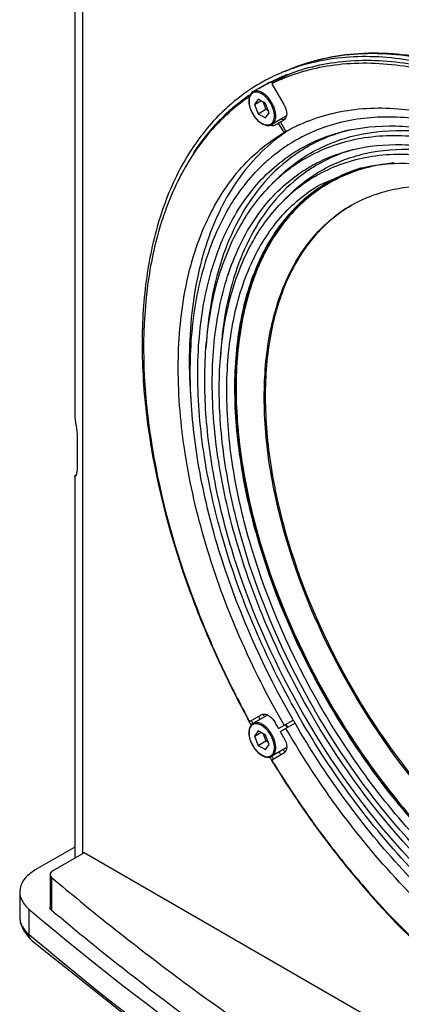
# Model space of a CAD drawing. Extents: x 2658 to 5121, y -151 to 1698.
# Drawn here: x 4256 to 4341, y 1162 to 1384 of the extents above; entities that cross this region are included whole.
import ezdxf

# ---------------------------------------------------------------- set-up
doc = ezdxf.new("R2010")
doc.units = 0
doc.header["$MEASUREMENT"] = 0
doc.layers.get('0').update_dxf_attribs({"linetype": 'CONTINUOUS'})
doc.layers.add('02___PRT_ALL_AXES', color=7, linetype='CONTINUOUS')

msp = doc.modelspace()

# ---------------------------------------------------------------- linework, layer by layer
at = {"color": 252, "linetype": 'Continuous'}
for p, q in [((4269.83, 1572.09), (4269.83, 1196.37)), ((4330.65, 1354.65), (4330.62, 1354.64)), ((4310.34, 1351.22), (4310.34, 1351.22)), ((4323.29, 1346.85), (4331.65, 1350.3)), ((4311.8, 1346.34), (4312.92, 1347.49)), ((4314.45, 1342.62), (4315.57, 1343.78)), ((4330.15, 1342.09), (4330.15, 1342.09)), ((4321.98, 1228.69), (4321.94, 1228.76)), ((4319.68, 1227.36), (4319.64, 1227.44)), ((4262.89, 1191.03), (4262.89, 1183.68)), ((4257.78, 1183.92), (4257.78, 1178.2)), ((4258.89, 1177.25), (4257.78, 1178.2))]:
    msp.add_line(p, q, dxfattribs=at)
at = {"color": 7, "linetype": 'Continuous'}
for p, q in [((4268.08, 1486.51), (4268.08, 1295.28)), ((4314.84, 1370.9), (4312.37, 1369.47)), ((4313.01, 1370.27), (4313.19, 1370.36)), ((4311.41, 1369.46), (4311.55, 1369.53)), ((4312.07, 1369.8), (4312.16, 1369.85)), ((4312.16, 1369.85), (4312.22, 1369.88)), ((4312.37, 1369.47), (4315.08, 1364.78)), ((4312.95, 1370.24), (4313.01, 1370.27)), ((4307.19, 1366.88), (4307.35, 1366.98)), ((4309.28, 1365.99), (4308.46, 1364.83)), ((4310.91, 1365.05), (4309.28, 1365.99)), ((4308.46, 1364.83), (4309.87, 1365.64)), ((4308.46, 1364.83), (4309.28, 1362.72)), ((4309.28, 1362.72), (4311.04, 1363.74)), ((4310.43, 1365.32), (4311.04, 1363.74)), ((4311.73, 1362.94), (4310.91, 1365.05)), ((4311.04, 1363.74), (4311.52, 1363.47)), ((4309.28, 1362.72), (4310.91, 1361.78)), ((4310.91, 1361.78), (4311.73, 1362.94)), ((4313.87, 1360.64), (4314.27, 1360.87)), ((4315.12, 1358.47), (4313.87, 1360.63)), ((4314.27, 1360.86), (4315.52, 1358.7)), ((4315.09, 1361.33), (4315.07, 1361.32)), ((4315.52, 1358.7), (4315.12, 1358.47)), ((4268.66, 1290), (4268.66, 1283.46)), ((4268.08, 1281.16), (4268.08, 1195.35)), ((4268.11, 1281.12), (4268.08, 1281.13)), ((4307.37, 1226.06), (4310.08, 1227.62)), ((4313.87, 1224.5), (4317.18, 1226.41)), ((4307.65, 1225.38), (4307.68, 1225.32)), ((4315.52, 1224.53), (4314.27, 1223.81)), ((4317.58, 1225.72), (4315.52, 1224.53)), ((4309.28, 1223.96), (4308.46, 1222.8)), ((4308.46, 1222.8), (4309.87, 1223.61)), ((4308.46, 1222.8), (4309.28, 1220.69)), ((4310.91, 1223.02), (4309.28, 1223.96)), ((4310.43, 1223.29), (4311.04, 1221.71)), ((4311.73, 1220.91), (4310.91, 1223.02)), ((4309.28, 1220.69), (4311.04, 1221.71)), ((4309.28, 1220.69), (4310.91, 1219.75)), ((4310.91, 1219.75), (4311.73, 1220.91)), ((4311.04, 1221.71), (4311.52, 1221.44)), ((4311.88, 1218.03), (4311.92, 1217.97)), ((4315.08, 1218.96), (4312.37, 1217.4)), ((4268.08, 1197.8), (4259.23, 1192.7)), ((4270.19, 1196.57), (4263.13, 1192.5)), ((4482.32, 1074.1), (4270.19, 1196.57)), ((4262.54, 1191.68), (4262.54, 1184.33)), ((4255.72, 1187.8), (4255.72, 1182.08)), ((4256.55, 1179.13), (4257.77, 1177.52)), ((4257.77, 1177.52), (4258.53, 1176.8)), ((4258.53, 1176.8), (4258.53, 1176.8))]:
    msp.add_line(p, q, dxfattribs=at)
at = {"color": 9, "linetype": 'Continuous'}
for p, q in [((4313.06, 1370.19), (4313, 1370.16)), ((4313.24, 1370.28), (4313.06, 1370.19)), ((4315.1, 1361.33), (4315.05, 1361.3)), ((4310.34, 1351.22), (4310.34, 1351.22))]:
    msp.add_line(p, q, dxfattribs=at)
at = {"color": 7, "linetype": 'Continuous'}
for points in [[(4313.08, 1360.16), (4313.09, 1360.17), (4313.09, 1360.17), (4313.1, 1360.18)], [(4315.08, 1222.42), (4315.06, 1222.45), (4315.05, 1222.46)], [(4255.72, 1182.09), (4255.85, 1180.9), (4256.55, 1179.13)], [(4258.53, 1176.8), (4288.16, 1153.14), (4320.84, 1130.24), (4355.99, 1108.61), (4393.46, 1088.31), (4433.1, 1069.44)]]:
    msp.add_lwpolyline(points, dxfattribs=at)
for centre, radius, start, end in [((4331.14, 1332.5), 42.8, 117.0191, 118.149), ((4331.22, 1332.34), 42.97, 113.8697, 117.017), ((4331.1, 1331.21), 42.6, 113.109, 116.0868), ((4331.55, 1331.76), 42.74, 113.8703, 115.4352), ((4331.32, 1332.12), 43.21, 112.8864, 113.871), ((4331.61, 1331.62), 42.89, 113.1059, 113.8707), ((4331.25, 1330.88), 42.96, 112.3478, 113.1117), ((4331.42, 1331.89), 43.46, 111.4816, 112.8858), ((4331.7, 1331.42), 43.11, 111.6905, 113.1051), ((4333.52, 1332.76), 42.47, 114.4874, 116.0894), ((4333.66, 1332.46), 42.8, 112.5682, 114.4867), ((4331.21, 1332.41), 42.91, 123.1931, 124.7674), ((4331.14, 1332.51), 42.79, 120.9361, 123.193), ((4331.12, 1332.54), 42.75, 118.1492, 120.9352), ((4331.42, 1332.02), 42.45, 118.1293, 120.9347), ((4331.44, 1331.98), 42.5, 117.1282, 117.9084), ((4331.48, 1331.91), 42.58, 115.7981, 116.8937), ((4312.14, 1367.21), 2.54, 76.7725, 77.7244), ((4331.04, 1331.37), 42.43, 124.0304, 124.9501), ((4311.25, 1365.62), 4.07, 180.0036, 181.1678), ((4334.63, 1325.14), 38.62, 116.1488, 119.6549), ((4337.15, 1326.51), 38.69, 122.127, 123.8506), ((4334.75, 1324.89), 38.9, 114.4155, 116.1499), ((4483.34, 1324.64), 201.67, 199.4094, 199.6502), ((4481.03, 1323.43), 198.97, 199.3116, 199.5553), ((4488.76, 1326.62), 207.44, 199.6608, 203.7475), ((4486.89, 1325.55), 205.19, 199.5667, 203.6907), ((4495.63, 1329.52), 214.89, 203.7184, 204.4078), ((4493.45, 1328.32), 212.32, 203.6619, 204.3587), ((4498.79, 1330.98), 218.37, 204.4121, 208.0788), ((4497.16, 1330.02), 216.39, 204.3636, 208.0589), ((4501.62, 1332.43), 221.55, 208.0661, 208.7047), ((4499.17, 1331.04), 218.66, 208.0484, 208.6951), ((4501.79, 1332.53), 218.23, 208.7154, 208.8834), ((4312.14, 1226.15), 1.55, 117.1321, 119.9984), ((4485.94, 1323.38), 194.65, 209.8764, 210.1236), ((4501.7, 1332.48), 221.65, 208.7047, 208.8945), ((4500.8, 1331.96), 220.09, 208.7009, 208.8921), ((4309.49, 1221.51), 7.16, 32.2316, 33.195), ((4309.45, 1221.48), 7.2, 26.8135, 32.2321), ((4311.25, 1223.59), 4.07, 180.0036, 181.1678), ((4314.84, 1221.48), 1.55, 300.001, 302.8005), ((4501.7, 1332.48), 221.65, 211.1054, 211.2953), ((4500.8, 1331.96), 220.09, 211.1079, 211.2992), ((4501.8, 1332.53), 218.24, 211.1246, 211.285), ((4501.61, 1332.43), 221.55, 211.2953, 211.9341), ((4499.19, 1331.01), 218.66, 211.3052, 211.9522), ((4499.85, 1331.32), 219.46, 211.9306, 215.5745), ((4497.29, 1329.78), 216.4, 211.9417, 215.6324), ((4496.11, 1328.7), 214.9, 215.5878, 216.2848), ((4493.97, 1327.42), 212.32, 215.6373, 216.3417), ((4491.81, 1325.5), 209.54, 216.2762, 220.3109), ((4489.9, 1324.38), 207.24, 216.3333, 220.4055), ((4626.3, 1620.12), 562.3, 229.738, 230.5916), ((4485.72, 1320.48), 201.65, 220.3417, 220.6076), ((4483.51, 1319.09), 198.95, 220.4371, 220.706)]:
    msp.add_arc(centre, radius, start, end, dxfattribs=at)
at = {"color": 9, "linetype": 'Continuous'}
for centre, radius, start, end in [((4333.06, 1332.73), 42.47, 116.2545, 117.83), ((4312.11, 1367.45), 2.27, 79.6651, 81.0697), ((4312.08, 1367.31), 2.42, 76.0749, 79.6417), ((4333.03, 1332.8), 42.39, 118.1947, 118.8876), ((4337.57, 1322.65), 39.47, 131.1786, 133.6376), ((4502.15, 1332.74), 219.76, 208.6861, 208.8891), ((4312.07, 1226.27), 1.42, 116.9993, 119.999), ((4309.25, 1221.37), 7.35, 27.1102, 32.8897), ((4314.9, 1221.36), 1.42, 300.0006, 302.9422), ((4502.15, 1332.74), 219.76, 211.1108, 211.3139), ((4259.74, 1182.08), 4.02, 180.0263, 183.3776)]:
    msp.add_arc(centre, radius, start, end, dxfattribs=at)
at = {"color": 252, "linetype": 'Continuous'}
for centre, radius, start, end in [((4336.71, 1323.58), 38.21, 109.4192, 119.9536), ((4339.44, 1321.36), 38.93, 106.0195, 106.3679), ((4339.56, 1320.96), 39.35, 104.0401, 106.0164), ((4336.8, 1323.56), 38.27, 120.0549, 131.1992), ((4340.94, 1318.81), 37.29, 106.0672, 106.471), ((4337.57, 1322.65), 39.47, 131.1786, 133.6376), ((4342.46, 1316.45), 35.49, 106.275, 107.7188), ((4342.61, 1316.45), 35.43, 106.1558, 107.9205), ((4342.11, 1317.5), 34.38, 107.689, 119.9308), ((4342.25, 1317.5), 34.31, 107.8927, 119.9338), ((4342.33, 1317.44), 34.25, 107.962, 119.933), ((4345.78, 1315.01), 31.27, 119.5343, 119.9997)]:
    msp.add_arc(centre, radius, start, end, dxfattribs=at)
at = {"color": 7, "linetype": 'Continuous'}
for points, knots in [([(4435.28, 1299.92), (4427.44, 1312.82), (4413.93, 1330.75), (4392.81, 1350.48), (4376.66, 1362.08), (4360.37, 1370.39), (4344.41, 1375.13), (4329.25, 1376.09), (4319.77, 1374.01), (4315.5, 1372.33)], [0, 0, 0, 0, 0.302242, 0.444559, 0.577377, 0.699013, 0.808951, 0.908269, 1, 1, 1, 1]), ([(4315.52, 1372.38), (4320.35, 1374.52), (4331.31, 1377.14), (4348.89, 1375.69), (4367.24, 1369.39), (4378.99, 1362.56), (4384.85, 1358.52)], [0, 0, 0, 0, 0.215399, 0.44919, 0.709876, 1, 1, 1, 1]), ([(4315.76, 1371.48), (4319.99, 1373.16), (4329.41, 1375.25), (4344.47, 1374.34), (4360.33, 1369.66), (4376.52, 1361.42), (4392.58, 1349.91), (4413.58, 1330.32), (4427.02, 1312.51), (4434.82, 1299.68)], [0, 0, 0, 0, 0.091717, 0.190988, 0.300879, 0.422484, 0.555297, 0.697639, 1, 1, 1, 1]), ([(4434.07, 1299.21), (4426.26, 1312.05), (4412.8, 1329.88), (4391.75, 1349.48), (4375.65, 1360.95), (4359.44, 1369.14), (4343.57, 1373.74), (4328.51, 1374.54), (4319.12, 1372.35), (4314.91, 1370.62)], [0, 0, 0, 0, 0.302695, 0.445133, 0.577953, 0.699477, 0.809221, 0.908338, 1, 1, 1, 1]), ([(4312.68, 1369.69), (4312.64, 1369.7), (4312.48, 1369.73), (4312.32, 1369.74), (4312.2, 1369.74)], [0, 0, 0, 0, 0.256945, 1, 1, 1, 1]), ([(4306.73, 1366.15), (4303.68, 1364.01), (4297.96, 1358.76), (4291.34, 1348.73), (4286.65, 1336.71), (4282.9, 1317.65), (4283.82, 1290.46), (4289.36, 1268.76), (4293.26, 1257.63)], [0, 0, 0, 0, 0.096109, 0.197521, 0.307163, 0.426694, 0.695946, 1, 1, 1, 1]), ([(4306.74, 1367.65), (4303.63, 1365.5), (4297.82, 1360.19), (4291.1, 1350.03), (4286.34, 1337.84), (4283.6, 1323.92), (4282.9, 1308.56), (4284.76, 1286), (4289.15, 1268.92), (4293.13, 1257.63)], [0, 0, 0, 0, 0.09599, 0.19728, 0.30681, 0.426259, 0.556134, 0.695988, 1, 1, 1, 1]), ([(4294.81, 1353.9), (4296.47, 1356.47), (4300.19, 1361.24), (4304.77, 1365.19), (4307.19, 1366.88)], [0, 0, 0, 0, 0.509202, 1, 1, 1, 1]), ([(4308.11, 1367.65), (4307.96, 1367.56), (4307.68, 1367.32), (4307.38, 1366.84), (4307.21, 1366.26), (4307.17, 1365.84), (4307.17, 1365.62)], [0, 0, 0, 0, 0.225144, 0.461528, 0.718121, 1, 1, 1, 1]), ([(4307.17, 1365.54), (4307.18, 1365.18), (4307.29, 1364.42), (4307.68, 1363.32), (4308.26, 1362.27), (4309, 1361.35), (4309.83, 1360.63), (4310.71, 1360.17), (4311.46, 1360.03), (4312.01, 1360.12), (4312.25, 1360.22), (4312.36, 1360.29)], [0, 0, 0, 0, 0.12902, 0.269347, 0.414295, 0.556149, 0.687864, 0.804836, 0.906851, 0.95405, 1, 1, 1, 1]), ([(4315.08, 1364.78), (4315.38, 1364.26), (4315.77, 1363.25), (4315.7, 1362.09), (4315.46, 1361.69)], [0, 0, 0, 0, 0.564215, 1, 1, 1, 1]), ([(4318.67, 1360.31), (4322.57, 1362.08), (4331.36, 1364.41), (4345.56, 1363.86), (4360.57, 1359.59), (4375.91, 1351.8), (4391.11, 1340.8), (4410.91, 1322), (4423.45, 1304.88), (4430.64, 1292.56)], [0, 0, 0, 0, 0.091098, 0.189554, 0.298903, 0.420437, 0.553626, 0.696621, 1, 1, 1, 1]), ([(4313.08, 1360.16), (4313, 1360.12), (4312.66, 1359.97), (4312.26, 1360.02), (4311.99, 1360.12)], [0, 0, 0, 0, 0.230896, 1, 1, 1, 1]), ([(4315.12, 1225.22), (4307.75, 1238.05), (4298.89, 1258.2), (4292.51, 1285.73), (4290.82, 1304.97), (4292.22, 1322.53), (4296.7, 1337.81), (4304.24, 1350.23), (4311.33, 1356.25), (4315.12, 1358.47)], [0, 0, 0, 0, 0.305958, 0.449653, 0.582858, 0.703697, 0.811854, 0.909159, 1, 1, 1, 1]), ([(4315.59, 1358.65), (4311.66, 1356), (4304.43, 1348.88), (4297.31, 1334.62), (4293.7, 1317.33), (4293.65, 1304.92), (4294.14, 1298.42)], [0, 0, 0, 0, 0.21311, 0.445505, 0.706904, 1, 1, 1, 1]), ([(4317.16, 1226.42), (4310.58, 1237.86), (4302.53, 1255.79), (4296.14, 1280.36), (4293.84, 1297.84), (4294.04, 1314.16), (4296.78, 1328.84), (4302.03, 1341.44), (4307.35, 1348.37), (4310.34, 1351.22)], [0, 0, 0, 0, 0.297792, 0.439177, 0.571981, 0.694456, 0.805882, 0.906937, 1, 1, 1, 1]), ([(4268.08, 1295.28), (4268.08, 1294.37), (4268.41, 1292.62), (4268.66, 1290.86), (4268.66, 1290)], [0, 0, 0, 0, 0.514647, 1, 1, 1, 1]), ([(4268.66, 1283.46), (4268.66, 1283.16), (4268.63, 1282.6), (4268.5, 1281.87), (4268.31, 1281.41), (4268.19, 1281.16), (4268.11, 1281.12)], [0, 0, 0, 0, 0.374988, 0.679377, 0.894513, 1, 1, 1, 1]), ([(4268.08, 1281.13), (4268.07, 1281.2), (4268.17, 1281.37), (4268.27, 1281.52), (4268.35, 1281.61)], [0, 0, 0, 0, 0.334385, 1, 1, 1, 1]), ([(4310.08, 1227.62), (4310.17, 1227.67), (4310.59, 1227.84), (4311.08, 1227.72), (4311.39, 1227.57)], [0, 0, 0, 0, 0.225346, 1, 1, 1, 1]), ([(4311.39, 1227.57), (4311.56, 1227.49), (4312.24, 1227.07), (4312.77, 1226.42), (4313.08, 1225.88)], [0, 0, 0, 0, 0.224585, 1, 1, 1, 1]), ([(4308.11, 1225.62), (4307.96, 1225.53), (4307.68, 1225.29), (4307.38, 1224.81), (4307.21, 1224.23), (4307.17, 1223.81), (4307.17, 1223.59)], [0, 0, 0, 0, 0.225144, 0.461528, 0.718121, 1, 1, 1, 1]), ([(4430.92, 1157.9), (4427.1, 1155.73), (4418.34, 1152.6), (4403.82, 1152.28), (4388.34, 1156.03), (4372.44, 1163.61), (4356.62, 1174.69), (4335.97, 1193.98), (4322.94, 1211.72), (4315.52, 1224.53)], [0, 0, 0, 0, 0.090842, 0.188147, 0.296304, 0.417143, 0.550348, 0.694042, 1, 1, 1, 1]), ([(4422.25, 1157.39), (4418.29, 1156.22), (4409.63, 1155.08), (4396.09, 1156.83), (4382, 1161.8), (4367.77, 1169.79), (4353.78, 1180.51), (4335.7, 1198.34), (4324.2, 1214.28), (4317.58, 1225.69)], [0, 0, 0, 0, 0.093063, 0.194118, 0.305545, 0.428019, 0.560823, 0.702208, 1, 1, 1, 1]), ([(4307.17, 1223.51), (4307.18, 1223.15), (4307.29, 1222.39), (4307.68, 1221.29), (4308.26, 1220.24), (4309, 1219.32), (4309.83, 1218.6), (4310.71, 1218.14), (4311.46, 1218), (4312.01, 1218.09), (4312.25, 1218.19), (4312.36, 1218.26)], [0, 0, 0, 0, 0.12902, 0.269347, 0.414295, 0.556149, 0.687864, 0.804836, 0.906851, 0.95405, 1, 1, 1, 1]), ([(4315.08, 1222.42), (4315.19, 1222.22), (4315.57, 1221.46), (4315.76, 1220.58), (4315.67, 1219.97)], [0, 0, 0, 0, 0.274846, 1, 1, 1, 1]), ([(4315.67, 1219.97), (4315.66, 1219.85), (4315.57, 1219.47), (4315.32, 1219.1), (4315.08, 1218.96)], [0, 0, 0, 0, 0.284042, 1, 1, 1, 1]), ([(4259.23, 1192.7), (4258.24, 1192.12), (4256.54, 1190.82), (4255.72, 1188.73), (4255.72, 1187.8)], [0, 0, 0, 0, 0.550765, 1, 1, 1, 1]), ([(4263.13, 1192.5), (4262.96, 1192.4), (4262.68, 1192.18), (4262.54, 1191.83), (4262.54, 1191.68)], [0, 0, 0, 0, 0.550825, 1, 1, 1, 1]), ([(4262.54, 1191.68), (4262.54, 1191.62), (4262.58, 1191.37), (4262.74, 1191.15), (4262.89, 1191.03)], [0, 0, 0, 0, 0.230749, 1, 1, 1, 1]), ([(4332.63, 1189.23), (4340.42, 1180.15), (4353.01, 1167.81), (4371.61, 1154.94), (4385.26, 1147.87), (4398.68, 1143.29), (4411.61, 1141.32), (4423.77, 1142.06), (4431.27, 1144.44), (4434.68, 1146.05)], [0, 0, 0, 0, 0.304006, 0.443855, 0.573725, 0.693172, 0.802704, 0.904, 1, 1, 1, 1]), ([(4332.7, 1189.34), (4340.44, 1180.34), (4352.97, 1168.12), (4371.46, 1155.41), (4385.02, 1148.46), (4398.34, 1144), (4411.17, 1142.15), (4423.21, 1143), (4430.62, 1145.45), (4433.99, 1147.09)], [0, 0, 0, 0, 0.304322, 0.444198, 0.574013, 0.693344, 0.802743, 0.903952, 1, 1, 1, 1]), ([(4255.72, 1187.8), (4255.72, 1187.1), (4256.14, 1185.59), (4257.17, 1184.44), (4257.78, 1183.92)], [0, 0, 0, 0, 0.465864, 1, 1, 1, 1]), ([(4269.32, 1185.66), (4274.5, 1181.41), (4296.12, 1164.28), (4318.89, 1148.64), (4336.6, 1137.6)], [0, 0, 0, 0, 0.243192, 1, 1, 1, 1]), ([(4257.78, 1183.92), (4287.89, 1158.19), (4356.93, 1110.83), (4432.55, 1075.42), (4473.13, 1059.58)], [0, 0, 0, 0, 0.476202, 1, 1, 1, 1]), ([(4262.89, 1183.68), (4262.84, 1183.73), (4262.66, 1183.9), (4262.54, 1184.15), (4262.54, 1184.33)], [0, 0, 0, 0, 0.28121, 1, 1, 1, 1]), ([(4262.89, 1183.68), (4268.51, 1178.92), (4292.06, 1159.76), (4317.08, 1142.42), (4336.6, 1130.25)], [0, 0, 0, 0, 0.242444, 1, 1, 1, 1])]:
    msp.add_open_spline(points, degree=3, knots=knots, dxfattribs=at)
at = {"color": 9, "linetype": 'Continuous'}
for points, knots in [([(4315.52, 1372.38), (4320.28, 1374.49), (4331.14, 1377.06), (4348.6, 1375.53), (4366.95, 1369.13), (4378.72, 1362.21), (4384.6, 1358.12)], [0, 0, 0, 0, 0.212658, 0.445492, 0.707235, 1, 1, 1, 1]), ([(4312.96, 1362.23), (4312.96, 1362.7), (4312.78, 1363.69), (4312.17, 1365.08), (4311.27, 1366.31), (4310.34, 1367.09), (4309.56, 1367.46), (4309.02, 1367.59), (4308.51, 1367.58), (4308.05, 1367.42), (4307.69, 1367.1), (4307.42, 1366.67), (4307.26, 1366.13), (4307.23, 1365.74), (4307.23, 1365.54)], [0, 0, 0, 0, 0.138248, 0.291395, 0.444542, 0.58279, 0.643244, 0.697324, 0.745966, 0.791395, 0.836823, 0.885466, 0.939545, 1, 1, 1, 1]), ([(4313.24, 1362.23), (4313.24, 1362.59), (4313.14, 1363.36), (4312.76, 1364.48), (4312.17, 1365.56), (4311.43, 1366.51), (4310.59, 1367.25), (4309.72, 1367.74), (4308.97, 1367.88), (4308.45, 1367.8), (4308.21, 1367.71), (4308.11, 1367.65)], [0, 0, 0, 0, 0.128739, 0.270391, 0.417611, 0.56202, 0.695749, 0.813065, 0.912472, 0.957121, 1, 1, 1, 1]), ([(4307.23, 1365.54), (4307.23, 1365.07), (4307.41, 1364.08), (4308.02, 1362.69), (4308.92, 1361.46), (4309.85, 1360.68), (4310.62, 1360.31), (4311.17, 1360.18), (4311.68, 1360.19), (4312.13, 1360.35), (4312.5, 1360.66), (4312.77, 1361.1), (4312.93, 1361.64), (4312.96, 1362.03), (4312.96, 1362.23)], [0, 0, 0, 0, 0.138248, 0.291395, 0.444542, 0.58279, 0.643244, 0.697324, 0.745966, 0.791395, 0.836823, 0.885466, 0.939545, 1, 1, 1, 1]), ([(4312.36, 1360.29), (4312.5, 1360.37), (4312.76, 1360.59), (4313.04, 1361.04), (4313.21, 1361.61), (4313.24, 1362.02), (4313.24, 1362.23)], [0, 0, 0, 0, 0.217771, 0.450954, 0.710191, 1, 1, 1, 1]), ([(4312.96, 1220.2), (4312.96, 1220.67), (4312.78, 1221.66), (4312.17, 1223.05), (4311.27, 1224.28), (4310.34, 1225.06), (4309.56, 1225.43), (4309.02, 1225.56), (4308.51, 1225.55), (4308.05, 1225.39), (4307.69, 1225.08), (4307.42, 1224.64), (4307.26, 1224.1), (4307.23, 1223.71), (4307.23, 1223.51)], [0, 0, 0, 0, 0.138248, 0.291395, 0.444542, 0.58279, 0.643244, 0.697324, 0.745966, 0.791395, 0.836823, 0.885466, 0.939545, 1, 1, 1, 1]), ([(4313.24, 1220.2), (4313.24, 1220.57), (4313.14, 1221.33), (4312.76, 1222.45), (4312.17, 1223.53), (4311.43, 1224.48), (4310.59, 1225.23), (4309.72, 1225.71), (4308.97, 1225.85), (4308.45, 1225.77), (4308.21, 1225.68), (4308.11, 1225.62)], [0, 0, 0, 0, 0.128739, 0.270391, 0.417611, 0.56202, 0.695749, 0.813065, 0.912472, 0.957121, 1, 1, 1, 1]), ([(4307.23, 1223.51), (4307.23, 1223.04), (4307.41, 1222.05), (4308.02, 1220.66), (4308.92, 1219.43), (4309.85, 1218.65), (4310.62, 1218.28), (4311.17, 1218.15), (4311.68, 1218.16), (4312.13, 1218.32), (4312.5, 1218.64), (4312.77, 1219.07), (4312.93, 1219.61), (4312.96, 1220), (4312.96, 1220.2)], [0, 0, 0, 0, 0.138248, 0.291395, 0.444542, 0.58279, 0.643244, 0.697324, 0.745966, 0.791395, 0.836823, 0.885466, 0.939545, 1, 1, 1, 1]), ([(4312.36, 1218.26), (4312.5, 1218.34), (4312.76, 1218.56), (4313.04, 1219.01), (4313.21, 1219.58), (4313.24, 1219.99), (4313.24, 1220.2)], [0, 0, 0, 0, 0.217771, 0.450954, 0.710191, 1, 1, 1, 1])]:
    msp.add_open_spline(points, degree=3, knots=knots, dxfattribs=at)
at = {"color": 7, "linetype": 'Continuous'}
for points in [[(4314.54, 1361.52), (4314.71, 1361.47), (4314.89, 1361.44), (4315.06, 1361.45)], [(4315.06, 1361.45), (4315.14, 1361.46), (4315.22, 1361.47), (4315.29, 1361.49)], [(4315.46, 1361.69), (4315.37, 1361.55), (4315.24, 1361.42), (4315.09, 1361.33)], [(4313.1, 1360.18), (4313.35, 1360.34), (4313.61, 1360.48), (4313.87, 1360.63)], [(4314.27, 1360.86), (4314.54, 1361.01), (4314.8, 1361.17), (4315.07, 1361.32)], [(4313.87, 1224.5), (4313.61, 1224.96), (4313.34, 1225.41), (4313.08, 1225.88)], [(4315.05, 1222.46), (4314.79, 1222.91), (4314.53, 1223.36), (4314.27, 1223.81)]]:
    msp.add_open_spline(points, degree=3, dxfattribs=at)
at = {"color": 252, "linetype": 'Continuous'}
for points, knots in [([(4430.44, 1291.77), (4423.66, 1303.47), (4411.86, 1319.77), (4393.27, 1337.88), (4378.93, 1348.66), (4364.41, 1356.54), (4350.12, 1361.23), (4336.49, 1362.54), (4327.88, 1360.99), (4324, 1359.62)], [0, 0, 0, 0, 0.300642, 0.442971, 0.576164, 0.698369, 0.80886, 0.90847, 1, 1, 1, 1]), ([(4328.46, 1358.75), (4332.26, 1359.7), (4340.58, 1360.48), (4353.54, 1358.42), (4367.07, 1353.33), (4380.78, 1345.37), (4394.28, 1334.8), (4411.74, 1317.34), (4422.86, 1301.81), (4429.27, 1290.7)], [0, 0, 0, 0, 0.091287, 0.191636, 0.303104, 0.426015, 0.55939, 0.701331, 1, 1, 1, 1]), ([(4318.68, 1354.81), (4319.44, 1355.25), (4322.54, 1356.9), (4325.88, 1358.1), (4328.45, 1358.74)], [0, 0, 0, 0, 0.24813, 1, 1, 1, 1]), ([(4428.3, 1290.1), (4421.34, 1302.16), (4409.12, 1318.87), (4389.72, 1337.02), (4374.84, 1347.45), (4359.89, 1354.57), (4345.34, 1358.08), (4331.7, 1357.73), (4323.48, 1354.75), (4319.91, 1352.69)], [0, 0, 0, 0, 0.306076, 0.449843, 0.583085, 0.703907, 0.811992, 0.909205, 1, 1, 1, 1]), ([(4328.47, 1358.72), (4327.75, 1358.5), (4324.92, 1357.58), (4322.21, 1356.33), (4320.28, 1355.22)], [0, 0, 0, 0, 0.252372, 1, 1, 1, 1]), ([(4321.06, 1353.87), (4324.27, 1355.72), (4331.52, 1358.51), (4343.55, 1359.41), (4356.43, 1357.18), (4364.91, 1353.88), (4369.19, 1351.81)], [0, 0, 0, 0, 0.222362, 0.457544, 0.715107, 1, 1, 1, 1]), ([(4318.68, 1226.81), (4311.56, 1239.14), (4303.02, 1258.51), (4296.86, 1284.98), (4295.23, 1303.48), (4296.57, 1320.36), (4300.9, 1335.04), (4308.18, 1346.95), (4315.02, 1352.7), (4318.68, 1354.81)], [0, 0, 0, 0, 0.306075, 0.449842, 0.583085, 0.703907, 0.811992, 0.909205, 1, 1, 1, 1]), ([(4320.28, 1355.22), (4319.39, 1354.7), (4315.88, 1352.48), (4312.76, 1349.66), (4310.7, 1347.31)], [0, 0, 0, 0, 0.247464, 1, 1, 1, 1]), ([(4323.36, 1349.88), (4326.43, 1351.66), (4333.37, 1354.33), (4344.88, 1355.2), (4357.21, 1353.07), (4365.33, 1349.91), (4369.42, 1347.93)], [0, 0, 0, 0, 0.222389, 0.457583, 0.715136, 1, 1, 1, 1]), ([(4330.35, 1354.6), (4334, 1355.51), (4341.96, 1356.26), (4354.38, 1354.29), (4367.35, 1349.41), (4380.49, 1341.78), (4393.43, 1331.64), (4410.16, 1314.91), (4420.82, 1300.02), (4426.97, 1289.37)], [0, 0, 0, 0, 0.09124, 0.191561, 0.303018, 0.425932, 0.559321, 0.701282, 1, 1, 1, 1]), ([(4319.91, 1352.69), (4319.17, 1352.26), (4316.25, 1350.43), (4313.6, 1348.19), (4311.8, 1346.34)], [0, 0, 0, 0, 0.24813, 1, 1, 1, 1]), ([(4312.92, 1347.49), (4313.53, 1348.12), (4316.01, 1350.52), (4318.83, 1352.58), (4321.06, 1353.87)], [0, 0, 0, 0, 0.253203, 1, 1, 1, 1]), ([(4320.98, 1350.83), (4321.7, 1351.25), (4324.68, 1352.83), (4327.88, 1353.98), (4330.34, 1354.6)], [0, 0, 0, 0, 0.24813, 1, 1, 1, 1]), ([(4426, 1288.78), (4419.34, 1300.32), (4407.63, 1316.32), (4389.05, 1333.7), (4374.81, 1343.69), (4360.49, 1350.5), (4346.56, 1353.86), (4333.5, 1353.54), (4325.63, 1350.68), (4322.21, 1348.7)], [0, 0, 0, 0, 0.306076, 0.449843, 0.583085, 0.703907, 0.811992, 0.909205, 1, 1, 1, 1]), ([(4330.37, 1354.57), (4329.68, 1354.36), (4327, 1353.49), (4324.41, 1352.29), (4322.58, 1351.24)], [0, 0, 0, 0, 0.252338, 1, 1, 1, 1]), ([(4320.98, 1228.14), (4314.16, 1239.96), (4305.97, 1258.52), (4300.06, 1283.89), (4298.5, 1301.63), (4299.79, 1317.81), (4303.94, 1331.88), (4310.92, 1343.29), (4317.48, 1348.81), (4320.98, 1350.83)], [0, 0, 0, 0, 0.306075, 0.449842, 0.583085, 0.703907, 0.811992, 0.909205, 1, 1, 1, 1]), ([(4322.58, 1351.24), (4321.72, 1350.74), (4318.34, 1348.59), (4315.33, 1345.86), (4313.34, 1343.59)], [0, 0, 0, 0, 0.247432, 1, 1, 1, 1]), ([(4331.65, 1350.3), (4335.13, 1351.23), (4342.76, 1352.06), (4354.69, 1350.3), (4367.16, 1345.71), (4379.82, 1338.45), (4392.3, 1328.74), (4408.45, 1312.66), (4418.73, 1298.32), (4424.66, 1288.07)], [0, 0, 0, 0, 0.090989, 0.191001, 0.30222, 0.425033, 0.558476, 0.70063, 1, 1, 1, 1]), ([(4339.84, 1351.67), (4339.14, 1351.6), (4336.41, 1351.28), (4333.71, 1350.66), (4331.76, 1350.02)], [0, 0, 0, 0, 0.254828, 1, 1, 1, 1]), ([(4322.21, 1348.7), (4321.5, 1348.29), (4318.71, 1346.55), (4316.17, 1344.4), (4314.45, 1342.62)], [0, 0, 0, 0, 0.24813, 1, 1, 1, 1]), ([(4315.57, 1343.78), (4316.15, 1344.38), (4318.53, 1346.68), (4321.22, 1348.65), (4323.36, 1349.88)], [0, 0, 0, 0, 0.253203, 1, 1, 1, 1]), ([(4319.64, 1227.44), (4313.4, 1238.24), (4305.73, 1255.18), (4299.53, 1278.41), (4297.2, 1294.99), (4297.19, 1310.51), (4299.54, 1324.56), (4304.23, 1336.71), (4309.06, 1343.5), (4311.8, 1346.33)], [0, 0, 0, 0, 0.296411, 0.437437, 0.570195, 0.692942, 0.80489, 0.906544, 1, 1, 1, 1]), ([(4310.7, 1347.31), (4306.62, 1342.66), (4301.92, 1333.91), (4298.58, 1320.95), (4297.76, 1313.78), (4297.56, 1310.06)], [0, 0, 0, 0, 0.462293, 0.720993, 1, 1, 1, 1]), ([(4323.29, 1229.48), (4316.77, 1240.78), (4308.93, 1258.54), (4303.28, 1282.81), (4301.79, 1299.78), (4303.02, 1315.26), (4306.99, 1328.72), (4313.66, 1339.64), (4319.94, 1344.91), (4323.29, 1346.85)], [0, 0, 0, 0, 0.306075, 0.449842, 0.583085, 0.703907, 0.811992, 0.909205, 1, 1, 1, 1]), ([(4324.95, 1347.3), (4321.61, 1345.37), (4315.36, 1340.12), (4308.72, 1329.25), (4304.76, 1315.85), (4303.54, 1300.43), (4305.03, 1283.54), (4310.65, 1259.37), (4318.45, 1241.69), (4324.95, 1230.43)], [0, 0, 0, 0, 0.090795, 0.188008, 0.296093, 0.416915, 0.550158, 0.693925, 1, 1, 1, 1]), ([(4325.13, 1230.53), (4318.64, 1241.77), (4310.84, 1259.44), (4305.23, 1283.57), (4303.74, 1300.44), (4304.97, 1315.83), (4308.92, 1329.21), (4315.55, 1340.07), (4321.79, 1345.31), (4325.13, 1347.24)], [0, 0, 0, 0, 0.306075, 0.449842, 0.583085, 0.703907, 0.811992, 0.909205, 1, 1, 1, 1]), ([(4325.23, 1347.12), (4321.91, 1345.2), (4315.68, 1339.97), (4309.05, 1329.13), (4305.11, 1315.76), (4303.88, 1300.39), (4305.37, 1283.55), (4310.97, 1259.45), (4318.76, 1241.82), (4325.23, 1230.6)], [0, 0, 0, 0, 0.090795, 0.188008, 0.296093, 0.416915, 0.550157, 0.693925, 1, 1, 1, 1]), ([(4330.37, 1342.21), (4333.48, 1343.98), (4340.62, 1346.51), (4352.44, 1346.74), (4365.04, 1343.65), (4377.99, 1337.45), (4390.86, 1328.4), (4407.64, 1312.66), (4418.22, 1298.19), (4424.24, 1287.76)], [0, 0, 0, 0, 0.090798, 0.188105, 0.296298, 0.417189, 0.550439, 0.694153, 1, 1, 1, 1]), ([(4321.94, 1228.76), (4315.97, 1239.11), (4308.62, 1255.33), (4302.69, 1277.57), (4300.45, 1293.44), (4300.45, 1308.31), (4302.7, 1321.76), (4307.19, 1333.4), (4311.82, 1339.9), (4314.44, 1342.61)], [0, 0, 0, 0, 0.296362, 0.437367, 0.570111, 0.692854, 0.804813, 0.906496, 1, 1, 1, 1]), ([(4313.34, 1343.59), (4309.45, 1339.14), (4303.25, 1327.55), (4301.17, 1314.77), (4300.8, 1307.92)], [0, 0, 0, 0, 0.462959, 1, 1, 1, 1]), ([(4330.15, 1233.43), (4324.11, 1243.9), (4316.85, 1260.34), (4311.62, 1282.81), (4310.24, 1298.52), (4311.38, 1312.85), (4315.06, 1325.31), (4321.23, 1335.41), (4327.04, 1340.3), (4330.15, 1342.09)], [0, 0, 0, 0, 0.306075, 0.449842, 0.583085, 0.703907, 0.811992, 0.909205, 1, 1, 1, 1]), ([(4330.15, 1342.09), (4327.07, 1340.28), (4321.31, 1335.36), (4315.2, 1325.23), (4311.57, 1312.78), (4310.47, 1298.47), (4311.87, 1282.8), (4317.11, 1260.39), (4324.35, 1244), (4330.37, 1233.56)], [0, 0, 0, 0, 0.090803, 0.188109, 0.296301, 0.417192, 0.550442, 0.694155, 1, 1, 1, 1]), ([(4424.24, 1179.11), (4421.14, 1177.32), (4414.01, 1174.73), (4402.16, 1174.43), (4389.54, 1177.48), (4376.56, 1183.65), (4363.64, 1192.7), (4346.8, 1208.46), (4336.19, 1222.97), (4330.15, 1233.43)], [0, 0, 0, 0, 0.090795, 0.188009, 0.296093, 0.416915, 0.550157, 0.693925, 1, 1, 1, 1]), ([(4330.37, 1233.56), (4336.39, 1223.13), (4346.97, 1208.66), (4363.76, 1192.93), (4376.63, 1183.87), (4389.57, 1177.67), (4402.17, 1174.59), (4414, 1174.82), (4421.13, 1177.35), (4424.25, 1179.11)], [0, 0, 0, 0, 0.305845, 0.449558, 0.582808, 0.703699, 0.811891, 0.909197, 1, 1, 1, 1]), ([(4367.12, 1178.25), (4358.11, 1184.39), (4341.17, 1199.87), (4327.88, 1218.47), (4321.98, 1228.69)], [0, 0, 0, 0, 0.480232, 1, 1, 1, 1]), ([(4424.94, 1170.79), (4421.59, 1168.85), (4413.88, 1166.06), (4401.09, 1165.74), (4387.45, 1169.03), (4373.42, 1175.7), (4359.48, 1185.48), (4341.28, 1202.5), (4329.82, 1218.17), (4323.29, 1229.48)], [0, 0, 0, 0, 0.090795, 0.188008, 0.296093, 0.416915, 0.550157, 0.693924, 1, 1, 1, 1]), ([(4324.95, 1230.43), (4331.45, 1219.18), (4342.86, 1203.58), (4360.98, 1186.63), (4374.87, 1176.89), (4388.83, 1170.25), (4402.41, 1166.97), (4415.15, 1167.29), (4422.82, 1170.07), (4426.16, 1172)], [0, 0, 0, 0, 0.306076, 0.449843, 0.583085, 0.703907, 0.811992, 0.909205, 1, 1, 1, 1]), ([(4426.19, 1172.18), (4422.86, 1170.26), (4415.2, 1167.48), (4402.48, 1167.16), (4388.92, 1170.43), (4374.97, 1177.07), (4361.11, 1186.79), (4343.01, 1203.72), (4331.62, 1219.3), (4325.13, 1230.53)], [0, 0, 0, 0, 0.090795, 0.188008, 0.296093, 0.416915, 0.550157, 0.693924, 1, 1, 1, 1]), ([(4325.23, 1230.6), (4331.71, 1219.38), (4343.1, 1203.82), (4361.16, 1186.92), (4375.01, 1177.21), (4388.93, 1170.58), (4402.47, 1167.32), (4415.17, 1167.64), (4422.82, 1170.41), (4426.15, 1172.33)], [0, 0, 0, 0, 0.306076, 0.449844, 0.583086, 0.703907, 0.811992, 0.909205, 1, 1, 1, 1]), ([(4429.53, 1162.81), (4425.87, 1160.7), (4417.47, 1157.65), (4403.52, 1157.3), (4388.64, 1160.89), (4373.35, 1168.17), (4358.14, 1178.83), (4338.3, 1197.4), (4325.8, 1214.49), (4318.68, 1226.81)], [0, 0, 0, 0, 0.090795, 0.188008, 0.296093, 0.416915, 0.550157, 0.693924, 1, 1, 1, 1]), ([(4418.74, 1161.09), (4414.92, 1160.14), (4406.62, 1159.35), (4393.75, 1161.36), (4380.41, 1166.36), (4366.97, 1174.13), (4353.77, 1184.44), (4336.75, 1201.43), (4325.92, 1216.55), (4319.68, 1227.36)], [0, 0, 0, 0, 0.093453, 0.195105, 0.307055, 0.429804, 0.562565, 0.703593, 1, 1, 1, 1]), ([(4366.26, 1177.06), (4357.24, 1183.36), (4340.28, 1199.08), (4326.92, 1217.85), (4320.98, 1228.14)], [0, 0, 0, 0, 0.480746, 1, 1, 1, 1]), ([(4255.73, 1181.85), (4255.77, 1181.18), (4256.23, 1179.78), (4257.2, 1178.69), (4257.78, 1178.2)], [0, 0, 0, 0, 0.46669, 1, 1, 1, 1]), ([(4258.53, 1176.8), (4258.32, 1176.98), (4257.95, 1177.38), (4257.78, 1177.93), (4257.78, 1178.2)], [0, 0, 0, 0, 0.497356, 1, 1, 1, 1]), ([(4473.13, 1053.87), (4432.8, 1069.61), (4357.61, 1104.77), (4288.91, 1151.74), (4258.89, 1177.25)], [0, 0, 0, 0, 0.523615, 1, 1, 1, 1])]:
    msp.add_open_spline(points, degree=3, knots=knots, dxfattribs=at)
at = {"layer": '02___PRT_ALL_AXES', "color": 7, "linetype": 'Continuous'}
for p, q in [((4311.36, 1369.52), (4308.11, 1367.65)), ((4315.61, 1362.16), (4312.36, 1360.29)), ((4311.36, 1227.5), (4308.11, 1225.62)), ((4315.61, 1220.13), (4312.36, 1218.26))]:
    msp.add_line(p, q, dxfattribs=at)
for centre, radius, start, end in [((4312.21, 1368.38), 1.42, 120.0026, 124.5366), ((4312.2, 1367.29), 2.52, 75.7555, 76.5952), ((4309.39, 1221.45), 7.35, 27.6349, 33.1256), ((4309.43, 1221.47), 7.3, 26.8699, 27.6355)]:
    msp.add_arc(centre, radius, start, end, dxfattribs=at)
for points, knots in [([(4312, 1369.78), (4311.92, 1369.77), (4311.74, 1369.72), (4311.58, 1369.65), (4311.5, 1369.61)], [0, 0, 0, 0, 0.505524, 1, 1, 1, 1]), ([(4312.78, 1369.74), (4312.65, 1369.78), (4312.39, 1369.82), (4312.13, 1369.8), (4312, 1369.78)], [0, 0, 0, 0, 0.518636, 1, 1, 1, 1])]:
    msp.add_open_spline(points, degree=3, knots=knots, dxfattribs=at)

doc.saveas('drawing.dxf')
